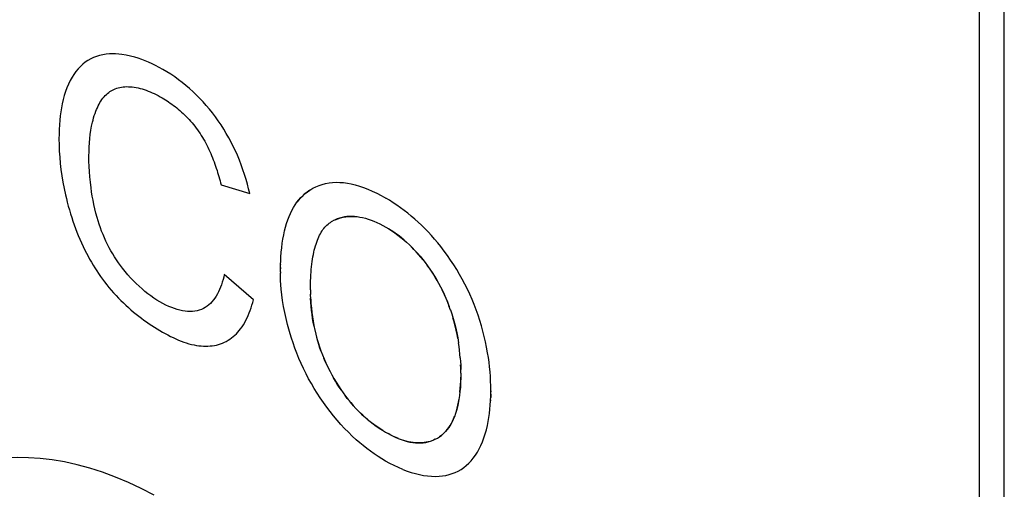
# Model space of a CAD drawing. Units: millimetres. Extents: x -27.2 to 13.6, y -48.3 to 6.8.
# Drawn here: x -5.9 to -0.3, y -29 to -26.3 of the extents above; entities that cross this region are included whole.
import ezdxf

# ---------------------------------------------------------------- set-up
doc = ezdxf.new("R2010")
doc.units = ezdxf.units.MM
doc.header["$LTSCALE"] = 16.335
doc.layers.get('0').update_dxf_attribs({"linetype": 'CONTINUOUS'})
doc.layers.add('CURVE', color=7, linetype='CONTINUOUS')

msp = doc.modelspace()

# ---------------------------------------------------------------- linework, layer by layer
at = {"color": 7, "linetype": 'CONTINUOUS'}
for p, q in [((-0.3152, -40.3471), (-0.3152, -24.0177)), ((-0.4567, -40.4288), (-0.4567, -24.0994))]:
    msp.add_line(p, q, dxfattribs=at)
at = {"layer": 'CURVE', "color": 253, "linetype": 'CONTINUOUS'}
for p, q in [((-4.7653, -27.2531), (-4.6025, -27.3027)), ((-4.4276, -27.7483), (-4.4275, -27.7337)), ((-4.4274, -27.7211), (-4.4275, -27.7289)), ((-4.427, -27.7044), (-4.427, -27.7067)), ((-4.5811, -27.9048), (-4.7467, -27.7609)), ((-4.4276, -27.7458), (-4.4276, -27.755)), ((-4.2571, -27.8497), (-4.2568, -27.8757)), ((-4.2559, -27.9015), (-4.2568, -27.8734)), ((-3.4612, -27.9648), (-3.4702, -27.9395)), ((-3.4622, -27.962), (-3.4547, -27.9846)), ((-3.4062, -28.235), (-3.4048, -28.2568)), ((-3.4034, -28.2933), (-3.404, -28.2738)), ((-3.403, -28.3222), (-3.4034, -28.2933)), ((-3.2325, -28.4216), (-3.2325, -28.4281)), ((-3.2336, -28.473), (-3.2339, -28.4793))]:
    msp.add_line(p, q, dxfattribs=at)
for points in [[(-4.6025, -27.3027), (-4.6088, -27.2758), (-4.6157, -27.2488), (-4.6233, -27.2215), (-4.6316, -27.1942), (-4.6406, -27.1669), (-4.6504, -27.1395), (-4.661, -27.1122), (-4.6723, -27.085), (-4.6836, -27.0597), (-4.6957, -27.0345), (-4.7083, -27.0095), (-4.7216, -26.9848), (-4.7356, -26.9604), (-4.7501, -26.9364), (-4.7652, -26.9128), (-4.7808, -26.8897), (-4.7972, -26.8668), (-4.8141, -26.8445), (-4.8314, -26.8228), (-4.8492, -26.8018), (-4.8673, -26.7814), (-4.8858, -26.7617), (-4.9045, -26.7427), (-4.9236, -26.7246), (-4.9439, -26.7062), (-4.9645, -26.6887), (-4.9852, -26.6721), (-5.0061, -26.6562), (-5.0285, -26.6402), (-5.051, -26.6251), (-5.0735, -26.6108), (-5.0961, -26.5974), (-5.1164, -26.586), (-5.1367, -26.5753), (-5.1569, -26.5653), (-5.1771, -26.5561), (-5.1966, -26.5478), (-5.2161, -26.5403), (-5.2354, -26.5336), (-5.2546, -26.5277), (-5.2796, -26.5211), (-5.3043, -26.5159), (-5.3286, -26.5121), (-5.3466, -26.5102), (-5.3644, -26.5091), (-5.3819, -26.5089), (-5.3991, -26.5095), (-5.4181, -26.5112), (-5.4367, -26.5142), (-5.4548, -26.5182), (-5.4723, -26.5235), (-5.4893, -26.5299), (-5.5056, -26.5375), (-5.5212, -26.5464), (-5.5364, -26.5567), (-5.5508, -26.5682), (-5.5645, -26.5808), (-5.5774, -26.5946), (-5.5895, -26.6094), (-5.6009, -26.6252), (-5.6115, -26.642), (-5.622, -26.6608), (-5.6317, -26.6806), (-5.6405, -26.7013), (-5.6484, -26.7228), (-5.6556, -26.7451), (-5.6619, -26.7681), (-5.6674, -26.7918), (-5.6719, -26.8146), (-5.6757, -26.8378), (-5.6789, -26.8615), (-5.6814, -26.8857), (-5.6835, -26.9117), (-5.685, -26.9381), (-5.6858, -26.965), (-5.6861, -26.9921), (-5.6856, -27.0264), (-5.6843, -27.0611), (-5.682, -27.0962), (-5.6788, -27.131), (-5.6747, -27.1662), (-5.6696, -27.2017), (-5.6637, -27.2371), (-5.6568, -27.2728), (-5.6491, -27.3087)], [(-5.4956, -26.8975), (-5.4924, -26.8845), (-5.4889, -26.8717), (-5.4851, -26.8592), (-5.481, -26.8469), (-5.4766, -26.8349), (-5.4724, -26.8246), (-5.468, -26.8145), (-5.4634, -26.8046), (-5.4585, -26.7951), (-5.4533, -26.7858), (-5.4478, -26.777), (-5.442, -26.7684), (-5.436, -26.7603), (-5.4296, -26.7526), (-5.4229, -26.7453), (-5.4166, -26.7392), (-5.4101, -26.7334), (-5.4033, -26.728), (-5.3963, -26.723), (-5.389, -26.7184), (-5.3815, -26.7142), (-5.3737, -26.7104), (-5.3658, -26.707), (-5.3576, -26.704), (-5.3492, -26.7015), (-5.3406, -26.6994), (-5.3311, -26.6975), (-5.3213, -26.6962), (-5.3113, -26.6954), (-5.3011, -26.6951), (-5.2907, -26.6952), (-5.2802, -26.6958), (-5.2695, -26.6968), (-5.2587, -26.6983), (-5.2477, -26.7002), (-5.2366, -26.7026), (-5.2254, -26.7053), (-5.2142, -26.7084), (-5.2028, -26.7119), (-5.1914, -26.7158), (-5.1799, -26.72), (-5.1685, -26.7246), (-5.1569, -26.7296), (-5.1454, -26.7348), (-5.1339, -26.7404), (-5.1224, -26.7462), (-5.1109, -26.7524), (-5.0995, -26.7589)], [(-5.0995, -26.7589), (-5.0904, -26.7642), (-5.0813, -26.7698), (-5.0721, -26.7757), (-5.063, -26.7818), (-5.0538, -26.7881), (-5.0446, -26.7947), (-5.0354, -26.8015), (-5.0262, -26.8086), (-5.0171, -26.8159), (-5.008, -26.8234), (-4.999, -26.8311), (-4.99, -26.8391), (-4.9811, -26.8473), (-4.9723, -26.8557), (-4.9636, -26.8643), (-4.955, -26.8731), (-4.9465, -26.8821), (-4.9382, -26.8914), (-4.93, -26.9008), (-4.9219, -26.9104), (-4.914, -26.9202), (-4.9063, -26.9303), (-4.8988, -26.9405), (-4.8914, -26.9508), (-4.8843, -26.9614), (-4.8774, -26.9722), (-4.8706, -26.9831), (-4.8641, -26.9941), (-4.8578, -27.0053), (-4.8516, -27.0166), (-4.8457, -27.028), (-4.8399, -27.0396), (-4.8343, -27.0512), (-4.8289, -27.0629), (-4.8237, -27.0747), (-4.8187, -27.0866), (-4.8138, -27.0985), (-4.8091, -27.1104), (-4.8046, -27.1224), (-4.8002, -27.1344), (-4.796, -27.1464), (-4.792, -27.1584), (-4.7881, -27.1704), (-4.7844, -27.1824), (-4.7809, -27.1943), (-4.7775, -27.2062), (-4.7742, -27.218), (-4.7711, -27.2298), (-4.7681, -27.2415), (-4.7653, -27.2531)], [(-4.7467, -27.7609), (-4.7501, -27.776), (-4.7539, -27.7908), (-4.7582, -27.8054), (-4.7629, -27.8196), (-4.768, -27.8334), (-4.7736, -27.8468), (-4.7797, -27.8598), (-4.7862, -27.8723), (-4.7931, -27.8842), (-4.8005, -27.8956), (-4.8084, -27.9063), (-4.8168, -27.9164), (-4.8256, -27.9257), (-4.8349, -27.9343), (-4.8447, -27.9421), (-4.855, -27.9491), (-4.8658, -27.9552), (-4.8771, -27.9604), (-4.889, -27.9647), (-4.9015, -27.968), (-4.9144, -27.9703), (-4.9277, -27.9717), (-4.9413, -27.9722), (-4.9553, -27.9717), (-4.9695, -27.9703), (-4.9839, -27.9681), (-4.9991, -27.9648), (-5.0144, -27.9607), (-5.0299, -27.9557), (-5.0455, -27.9499), (-5.0621, -27.9429), (-5.0788, -27.9351), (-5.0956, -27.9265), (-5.1124, -27.917), (-5.1294, -27.9067), (-5.1465, -27.8955), (-5.1635, -27.8836), (-5.1805, -27.8709), (-5.1974, -27.8575), (-5.2142, -27.8434), (-5.2308, -27.8286), (-5.2471, -27.8131), (-5.2633, -27.797), (-5.2791, -27.7803), (-5.2946, -27.763), (-5.3098, -27.7451), (-5.3246, -27.7266), (-5.3365, -27.7108), (-5.3482, -27.6947), (-5.3595, -27.6783), (-5.3704, -27.6615), (-5.3809, -27.6445), (-5.391, -27.6273), (-5.4006, -27.6098), (-5.4098, -27.5921), (-5.419, -27.5731), (-5.4277, -27.554), (-5.4358, -27.5347), (-5.4435, -27.5154), (-5.4506, -27.496), (-5.4573, -27.4765), (-5.4635, -27.4571), (-5.4693, -27.4377), (-5.476, -27.4131), (-5.4821, -27.3887), (-5.4876, -27.3643), (-5.4925, -27.3402), (-5.4968, -27.3162), (-5.5007, -27.2924), (-5.504, -27.2687), (-5.5077, -27.2381), (-5.5107, -27.2077), (-5.513, -27.1777), (-5.5145, -27.148), (-5.5154, -27.1187), (-5.5156, -27.0896), (-5.5152, -27.0642), (-5.5142, -27.0391), (-5.5128, -27.0143), (-5.5107, -26.9899), (-5.5079, -26.966), (-5.5045, -26.9426), (-5.5004, -26.9197), (-5.4956, -26.8975)], [(-4.4272, -27.7139), (-4.427, -27.7044), (-4.4261, -27.6832), (-4.425, -27.6624), (-4.423, -27.6355), (-4.4204, -27.6095), (-4.4172, -27.5844), (-4.4134, -27.5602), (-4.409, -27.5368), (-4.4041, -27.5143), (-4.3986, -27.4927), (-4.3925, -27.4719), (-4.3859, -27.4521), (-4.3787, -27.4331), (-4.3709, -27.415), (-4.3625, -27.3978), (-4.3535, -27.3814), (-4.3439, -27.3659), (-4.3337, -27.3513), (-4.3229, -27.3376), (-4.3115, -27.3248), (-4.2995, -27.3128), (-4.287, -27.3017), (-4.274, -27.2915), (-4.2605, -27.2822), (-4.2437, -27.2722), (-4.2263, -27.2635), (-4.2084, -27.256), (-4.1899, -27.2498), (-4.1709, -27.245), (-4.1515, -27.2414), (-4.1316, -27.2392), (-4.1113, -27.2382), (-4.0905, -27.2385), (-4.0692, -27.2402), (-4.0475, -27.2431), (-4.0252, -27.2473), (-4.0025, -27.2528), (-3.9792, -27.2596), (-3.9553, -27.2678), (-3.9309, -27.2773), (-3.906, -27.2881), (-3.8808, -27.3001), (-3.8551, -27.3134), (-3.8293, -27.3278)], [(-4.2605, -27.2822), (-4.2766, -27.2935), (-4.2921, -27.3061), (-4.3067, -27.3199), (-4.3206, -27.335), (-4.3337, -27.3513)], [(-5.6491, -27.3087), (-5.644, -27.3302), (-5.6386, -27.3518), (-5.6329, -27.3735), (-5.6268, -27.3952), (-5.6203, -27.417), (-5.6138, -27.4377), (-5.607, -27.4584), (-5.5998, -27.4791), (-5.5922, -27.4998), (-5.5843, -27.5205), (-5.576, -27.5411), (-5.5673, -27.5617), (-5.5582, -27.5822), (-5.5487, -27.6026), (-5.5388, -27.6229), (-5.5301, -27.6402), (-5.521, -27.6574), (-5.5117, -27.6744), (-5.5021, -27.6913), (-5.4922, -27.708), (-5.482, -27.7245), (-5.4716, -27.7408), (-5.4609, -27.7569), (-5.45, -27.7728), (-5.4388, -27.7884), (-5.4274, -27.8037), (-5.4148, -27.8198), (-5.4019, -27.8356), (-5.3888, -27.8511), (-5.3755, -27.8662), (-5.3619, -27.881), (-5.3481, -27.8954), (-5.3342, -27.9095), (-5.3201, -27.9232), (-5.3058, -27.9366), (-5.2914, -27.9496), (-5.2769, -27.9623), (-5.2623, -27.9747), (-5.2475, -27.9867), (-5.2327, -27.9984), (-5.2179, -28.0097), (-5.203, -28.0207), (-5.188, -28.0314), (-5.1731, -28.0417), (-5.1582, -28.0517), (-5.1432, -28.0613), (-5.1283, -28.0707), (-5.1135, -28.0797), (-5.0987, -28.0883)], [(-3.2339, -28.4793), (-3.2328, -28.4507), (-3.2325, -28.4216), (-3.2328, -28.3948), (-3.2336, -28.3678), (-3.2351, -28.3406), (-3.237, -28.3135), (-3.2396, -28.2865), (-3.2427, -28.2596), (-3.2464, -28.2328), (-3.2507, -28.2059), (-3.2563, -28.1752), (-3.2626, -28.1445), (-3.2696, -28.1138), (-3.2774, -28.0832), (-3.2859, -28.0527), (-3.2951, -28.0224), (-3.3051, -27.9922), (-3.3158, -27.9623), (-3.3271, -27.9326), (-3.3392, -27.9032), (-3.352, -27.874), (-3.3655, -27.8452), (-3.3797, -27.8168), (-3.3946, -27.7887), (-3.4102, -27.7609), (-3.4264, -27.7336), (-3.4433, -27.7067), (-3.4608, -27.6802), (-3.4789, -27.6542), (-3.4977, -27.6287), (-3.517, -27.6036), (-3.5344, -27.5821), (-3.5522, -27.561), (-3.5703, -27.5404), (-3.5887, -27.5204), (-3.6074, -27.5011), (-3.6262, -27.4823), (-3.6453, -27.4642), (-3.6647, -27.4467), (-3.6843, -27.4298), (-3.7042, -27.4135), (-3.7243, -27.3977), (-3.7449, -27.3825), (-3.7657, -27.3679), (-3.7868, -27.3539), (-3.8081, -27.3405), (-3.8293, -27.3278)], [(-4.2571, -27.8497), (-4.257, -27.8318), (-4.2567, -27.8143), (-4.2562, -27.7972), (-4.2555, -27.7805), (-4.2547, -27.7642), (-4.2536, -27.7483), (-4.2523, -27.7328), (-4.2509, -27.7177), (-4.2492, -27.703), (-4.2474, -27.6887), (-4.2453, -27.6748), (-4.2431, -27.6613), (-4.2407, -27.6482), (-4.238, -27.6355), (-4.2352, -27.6232), (-4.2322, -27.6113), (-4.229, -27.5998), (-4.2255, -27.5887), (-4.2219, -27.578), (-4.2181, -27.5677), (-4.2141, -27.5578), (-4.2099, -27.5484), (-4.2055, -27.5393), (-4.2009, -27.5306), (-4.1961, -27.5223), (-4.1912, -27.5144), (-4.186, -27.507), (-4.1806, -27.4999), (-4.175, -27.4932), (-4.1692, -27.4869), (-4.1633, -27.4811), (-4.1571, -27.4756), (-4.1507, -27.4705), (-4.1441, -27.4659), (-4.1374, -27.4616), (-4.1304, -27.4578)], [(-4.0066, -27.432), (-4.0213, -27.4315), (-4.0358, -27.4319), (-4.05, -27.4331), (-4.0641, -27.4351), (-4.0778, -27.4379), (-4.0913, -27.4416), (-4.1046, -27.4462), (-4.1176, -27.4515), (-4.1304, -27.4578)], [(-4.1162, -27.4509), (-4.1017, -27.4451), (-4.0869, -27.4403), (-4.0717, -27.4366), (-4.0563, -27.4339), (-4.0406, -27.4322), (-4.0245, -27.4315), (-4.0082, -27.4319), (-3.9916, -27.4333), (-3.9764, -27.4355), (-3.961, -27.4385), (-3.9453, -27.4423), (-3.9293, -27.447), (-3.913, -27.4526), (-3.8964, -27.459), (-3.8796, -27.4663), (-3.8626, -27.4744), (-3.8455, -27.4832), (-3.8283, -27.4928)], [(-3.8283, -27.4928), (-3.8111, -27.5031), (-3.794, -27.5141), (-3.777, -27.5257), (-3.7602, -27.538), (-3.7435, -27.551), (-3.727, -27.5646), (-3.7107, -27.5788)], [(-3.7249, -27.5663), (-3.7393, -27.5543), (-3.7539, -27.5428), (-3.7686, -27.5318), (-3.7834, -27.5213), (-3.7983, -27.5113), (-3.8133, -27.5018)], [(-3.7107, -27.5788), (-3.6948, -27.5936), (-3.6791, -27.609), (-3.6637, -27.6249), (-3.6486, -27.6414), (-3.6338, -27.6585), (-3.6193, -27.676), (-3.6052, -27.6941)], [(-3.6175, -27.6783), (-3.6301, -27.6628), (-3.643, -27.6478), (-3.6561, -27.6331), (-3.6694, -27.6189), (-3.683, -27.6051), (-3.6967, -27.5917)], [(-4.4276, -27.7375), (-4.4275, -27.7261), (-4.4272, -27.7151)], [(-3.6052, -27.6941), (-3.5915, -27.7125), (-3.5782, -27.7314), (-3.5652, -27.7506), (-3.5527, -27.7703), (-3.5406, -27.7904), (-3.5291, -27.8108), (-3.518, -27.8315)], [(-3.5276, -27.8133), (-3.5377, -27.7954), (-3.5481, -27.7778), (-3.5589, -27.7604), (-3.57, -27.7434), (-3.5815, -27.7266), (-3.5932, -27.7102)], [(-3.7324, -28.8686), (-3.7566, -28.8584), (-3.781, -28.847), (-3.8055, -28.8345), (-3.8301, -28.8209), (-3.8517, -28.808), (-3.8734, -28.7943), (-3.8948, -28.78), (-3.916, -28.7651), (-3.9368, -28.7497), (-3.9572, -28.7336), (-3.9773, -28.717), (-3.9972, -28.6998), (-4.0196, -28.6792), (-4.0416, -28.6579), (-4.0633, -28.6357), (-4.0846, -28.6128), (-4.1054, -28.5893), (-4.1257, -28.5651), (-4.1455, -28.5403), (-4.1648, -28.515), (-4.1835, -28.4891), (-4.2016, -28.4628), (-4.2191, -28.4361), (-4.2359, -28.4089), (-4.2521, -28.3813), (-4.2676, -28.3534), (-4.2823, -28.325), (-4.2964, -28.2964), (-4.3097, -28.2675), (-4.3223, -28.2384), (-4.3343, -28.2091), (-4.3455, -28.1796), (-4.356, -28.15), (-4.3646, -28.124), (-4.3727, -28.098), (-4.3803, -28.0721), (-4.3873, -28.0462), (-4.3957, -28.0118), (-4.4032, -27.9776), (-4.4097, -27.9438), (-4.4152, -27.9102), (-4.4197, -27.8771), (-4.4232, -27.8446), (-4.4251, -27.8204), (-4.4265, -27.7961), (-4.427, -27.7839), (-4.4273, -27.7721), (-4.4275, -27.7666), (-4.4275, -27.761), (-4.4276, -27.755)], [(-3.518, -27.8315), (-3.5074, -27.8525), (-3.4973, -27.8739), (-3.4878, -27.8955), (-3.4788, -27.9174), (-3.4702, -27.9395)], [(-3.4682, -27.9451), (-3.4755, -27.9257), (-3.4832, -27.9064), (-3.4913, -27.8873), (-3.4998, -27.8685), (-3.5087, -27.8499)], [(-5.0987, -28.0883), (-5.0835, -28.0969), (-5.0683, -28.1051), (-5.0531, -28.1129), (-5.0379, -28.1203), (-5.0227, -28.1272), (-5.0076, -28.1337), (-4.9925, -28.1397), (-4.9775, -28.1451), (-4.9625, -28.1501), (-4.9477, -28.1545), (-4.933, -28.1583), (-4.9184, -28.1616), (-4.9049, -28.1641), (-4.8915, -28.166), (-4.8783, -28.1674), (-4.8652, -28.1683), (-4.8523, -28.1686), (-4.8396, -28.1684), (-4.8272, -28.1677), (-4.8149, -28.1664), (-4.8028, -28.1645), (-4.791, -28.1621), (-4.7795, -28.1591), (-4.7682, -28.1556), (-4.7569, -28.1514), (-4.746, -28.1466), (-4.7354, -28.1413), (-4.725, -28.1354), (-4.715, -28.129), (-4.7053, -28.122), (-4.6959, -28.1146), (-4.6869, -28.1066), (-4.6781, -28.0982), (-4.6698, -28.0893), (-4.6617, -28.0799), (-4.654, -28.0701), (-4.6458, -28.0586), (-4.638, -28.0467), (-4.6307, -28.0343), (-4.6237, -28.0214), (-4.6171, -28.008), (-4.611, -27.9943), (-4.6051, -27.9802), (-4.5997, -27.9657), (-4.5945, -27.9509), (-4.5897, -27.9358), (-4.5852, -27.9205), (-4.5811, -27.9048)], [(-4.2368, -28.0564), (-4.241, -28.0341), (-4.2448, -28.0117), (-4.248, -27.9891), (-4.2508, -27.9662), (-4.2531, -27.9433), (-4.2548, -27.9201), (-4.2561, -27.8968)], [(-4.2559, -27.9015), (-4.2543, -27.9271), (-4.2522, -27.9525), (-4.2495, -27.9777), (-4.2461, -28.0026), (-4.2422, -28.0274), (-4.2377, -28.052), (-4.232, -28.0785)], [(-3.4547, -27.9846), (-3.4464, -28.0115), (-3.4389, -28.0387), (-3.4321, -28.0662), (-3.426, -28.0939), (-3.4205, -28.1217), (-3.4159, -28.1498)], [(-3.4198, -28.1257), (-3.4243, -28.1018), (-3.4294, -28.078), (-3.4349, -28.0544), (-3.441, -28.0309), (-3.4476, -28.0077)], [(-4.2325, -28.0763), (-4.2268, -28.1005), (-4.2204, -28.1244), (-4.2135, -28.1481), (-4.2059, -28.1716), (-4.1977, -28.195), (-4.1889, -28.2182), (-4.1794, -28.2412), (-4.1693, -28.2641), (-4.1586, -28.2866), (-4.1475, -28.3089), (-4.1358, -28.3309), (-4.1236, -28.3524), (-4.1111, -28.3735), (-4.0981, -28.3941), (-4.0848, -28.4142), (-4.0712, -28.4338), (-4.0573, -28.4527), (-4.0431, -28.471), (-4.0286, -28.4888), (-4.0139, -28.5059), (-3.9988, -28.5225), (-3.9834, -28.5385), (-3.9678, -28.5539), (-3.9518, -28.5688), (-3.9354, -28.5831), (-3.9187, -28.5969), (-3.9015, -28.6102), (-3.8841, -28.6228), (-3.8665, -28.6349), (-3.8487, -28.6463), (-3.8308, -28.657), (-3.8126, -28.6671), (-3.7946, -28.6764), (-3.7767, -28.6849), (-3.759, -28.6924), (-3.7417, -28.699), (-3.7247, -28.7046), (-3.7082, -28.7092), (-3.692, -28.7129), (-3.6762, -28.7156), (-3.6607, -28.7173), (-3.6455, -28.7181), (-3.6307, -28.718), (-3.6161, -28.7169), (-3.6019, -28.7149), (-3.5879, -28.712), (-3.5743, -28.7081), (-3.561, -28.7032), (-3.548, -28.6974), (-3.5355, -28.6907), (-3.5234, -28.6829), (-3.5136, -28.6757), (-3.5043, -28.6679), (-3.4953, -28.6593), (-3.4866, -28.6501), (-3.4784, -28.6402), (-3.4706, -28.6296), (-3.4633, -28.6183), (-3.4564, -28.6063), (-3.4499, -28.5937), (-3.4439, -28.5804), (-3.4382, -28.5664)], [(-4.1963, -28.1989), (-4.2032, -28.1795), (-4.2097, -28.1599), (-4.2158, -28.1402), (-4.2215, -28.1204)], [(-3.4062, -28.235), (-3.408, -28.2135), (-3.4102, -28.1921), (-3.4128, -28.1709), (-3.4159, -28.1498)], [(-4.1455, -28.3126), (-4.155, -28.2941), (-4.164, -28.2754), (-4.1727, -28.2565), (-4.181, -28.2374)], [(-3.405, -28.2544), (-3.4038, -28.2787), (-3.4032, -28.3005)], [(-4.0826, -28.4175), (-4.0937, -28.4009), (-4.1046, -28.3839), (-4.1153, -28.3665), (-4.1257, -28.3488)], [(-3.403, -28.3222), (-3.4033, -28.3491), (-3.4042, -28.3754), (-3.4057, -28.4009), (-3.4078, -28.4256), (-3.4105, -28.4492)], [(-3.4082, -28.4296), (-3.4063, -28.4092), (-3.4049, -28.3883), (-3.4038, -28.3667), (-3.4032, -28.3447)], [(-4.0114, -28.5087), (-4.0237, -28.4945), (-4.0359, -28.48), (-4.0479, -28.465), (-4.0596, -28.4496)], [(-3.4105, -28.4492), (-3.4138, -28.4718), (-3.4177, -28.4933), (-3.4222, -28.5138), (-3.4273, -28.5332), (-3.433, -28.5517)], [(-3.4282, -28.5364), (-3.4239, -28.5204), (-3.4199, -28.5037), (-3.4164, -28.4863), (-3.4132, -28.4681)], [(-3.2326, -28.4411), (-3.2328, -28.4475), (-3.2329, -28.4539), (-3.2331, -28.4603)], [(-3.7324, -28.8686), (-3.7083, -28.8778), (-3.6845, -28.8857), (-3.6609, -28.8925), (-3.6376, -28.898), (-3.6146, -28.9024), (-3.592, -28.9055), (-3.5697, -28.9073), (-3.5479, -28.9078), (-3.5265, -28.9071), (-3.5071, -28.9052), (-3.4882, -28.9022), (-3.4697, -28.898), (-3.4518, -28.8926), (-3.4345, -28.8859), (-3.4178, -28.8781), (-3.4018, -28.8689), (-3.3864, -28.8585), (-3.3718, -28.8467), (-3.3578, -28.8338), (-3.3445, -28.8197), (-3.332, -28.8043), (-3.3201, -28.7879), (-3.309, -28.7703), (-3.2985, -28.7516), (-3.2888, -28.7319), (-3.2798, -28.7111), (-3.2716, -28.6894), (-3.2641, -28.6667), (-3.2574, -28.6431), (-3.2515, -28.6186), (-3.2471, -28.5965), (-3.2432, -28.5737), (-3.2399, -28.5501), (-3.2372, -28.5258), (-3.2353, -28.5028), (-3.2339, -28.4793)], [(-3.9326, -28.5854), (-3.9463, -28.5736), (-3.9598, -28.5614), (-3.973, -28.5488), (-3.986, -28.5358)], [(-3.433, -28.5517), (-3.4393, -28.5692), (-3.4462, -28.5858), (-3.4537, -28.6014), (-3.4619, -28.616), (-3.4706, -28.6296), (-3.48, -28.6422), (-3.49, -28.6539), (-3.5006, -28.6645), (-3.5117, -28.6742), (-3.5234, -28.6829)], [(-3.8457, -28.6481), (-3.8605, -28.6388), (-3.8753, -28.629), (-3.89, -28.6187), (-3.9044, -28.608)], [(-3.7561, -28.6936), (-3.7707, -28.6875), (-3.7856, -28.6808), (-3.8006, -28.6734), (-3.8156, -28.6655)], [(-3.548, -28.6974), (-3.5577, -28.7019), (-3.5676, -28.7058), (-3.5777, -28.7091), (-3.5879, -28.712), (-3.5995, -28.7145), (-3.6114, -28.7164), (-3.6234, -28.7176), (-3.6356, -28.7182), (-3.6481, -28.7181), (-3.6607, -28.7173), (-3.6736, -28.7159), (-3.6867, -28.7139), (-3.7001, -28.7112), (-3.7137, -28.7078), (-3.7275, -28.7037)], [(-5.1443, -29.0141), (-5.2181, -28.9766), (-5.2919, -28.9425), (-5.3654, -28.912), (-5.4385, -28.885), (-5.5111, -28.8617), (-5.583, -28.8421), (-5.6541, -28.8263), (-5.7243, -28.8143), (-5.7933, -28.8061), (-5.8589, -28.802), (-5.9232, -28.8016), (-5.9863, -28.8047), (-6.0479, -28.8114), (-6.1081, -28.8217), (-6.1667, -28.8355), (-6.2236, -28.8527), (-6.2788, -28.8734), (-6.3322, -28.8975), (-6.3837, -28.9249), (-6.4333, -28.9558), (-6.4808, -28.9899)]]:
    msp.add_lwpolyline(points, dxfattribs=at)

doc.saveas('drawing.dxf')
